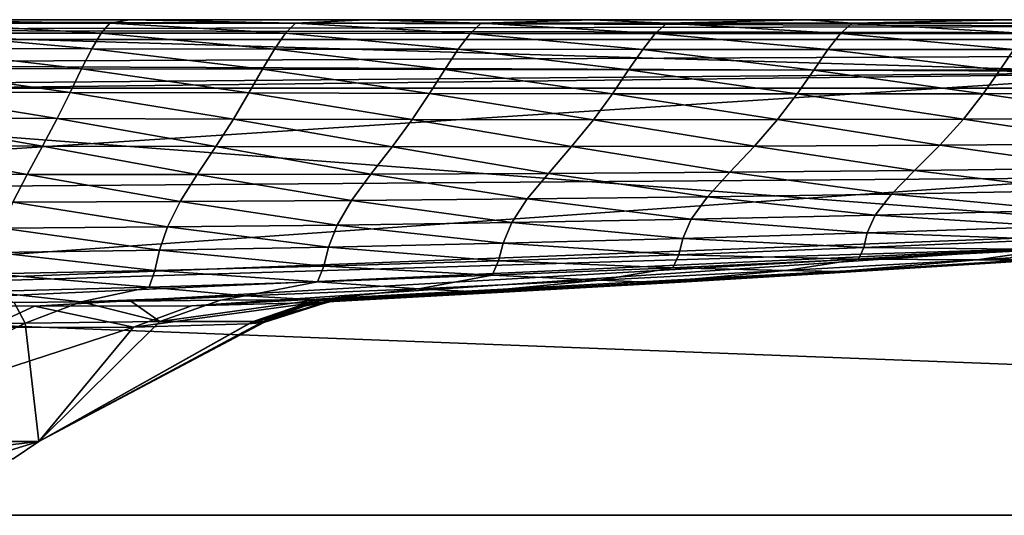
# Model space of a CAD drawing. Units: millimetres. Extents: x 0 to 800, y 0 to 35.
# Drawn here: x 446 to 516, y 0 to 35 of the extents above; entities that cross this region are included whole.
import ezdxf

# ---------------------------------------------------------------- set-up
doc = ezdxf.new("R2010")
doc.units = ezdxf.units.MM
doc.header["$LTSCALE"] = 65.185185
for name, color, linetype in [('1', 7, 'CONTINUOUS'), ('14', 7, 'CONTINUOUS'), ('15', 7, 'CONTINUOUS'), ('21', 7, 'CONTINUOUS'), ('25', 7, 'CONTINUOUS'), ('26', 7, 'CONTINUOUS'), ('29', 7, 'CONTINUOUS'), ('3', 7, 'CONTINUOUS'), ('30', 7, 'CONTINUOUS'), ('7', 7, 'CONTINUOUS'), ('8', 7, 'CONTINUOUS')]:
    doc.layers.add(name, color=color, linetype=linetype)

msp = doc.modelspace()

# ---------------------------------------------------------------- linework, layer by layer
at = {"layer": '1', "color": 254, "linetype": 'Continuous', "true_color": 0xdfdfdb}
for points in [[(5.996, 0), (794.004, 0), (7.05, 30.174, -1.054), (5.996, 0)], [(7.05, 30.174, -1.054), (794.004, 0), (400, 30.174, -1.054), (7.05, 30.174, -1.054)], [(794.004, 0), (792.95, 30.174, -1.054), (400, 30.174, -1.054), (794.004, 0)]]:
    msp.add_3dface(points, dxfattribs=at)
at = {"layer": '14', "color": 254, "linetype": 'Continuous', "true_color": 0xdfdfdb}
for points in [[(443.372, 4, -214.093), (447.404, 5.216, -215.402), (429.297, 5.216, -240.324), (443.372, 4, -214.093)], [(436.894, 4, -173.194), (429.297, 5.216, -159.676), (447.404, 5.216, -184.598), (436.894, 4, -173.194)], [(443.372, 4, -185.907), (436.894, 4, -173.194), (447.404, 5.216, -184.598), (443.372, 4, -185.907)], [(443.372, 4, -214.093), (445.604, 4, -200), (447.404, 5.216, -215.402), (443.372, 4, -214.093)], [(445.604, 4, -200), (443.372, 4, -185.907), (447.404, 5.216, -184.598), (445.604, 4, -200)], [(445.604, 4, -200), (447.404, 5.216, -184.598), (447.404, 5.216, -215.402), (445.604, 4, -200)]]:
    msp.add_3dface(points, dxfattribs=at)
at = {"layer": '15', "color": 254, "linetype": 'Continuous', "true_color": 0xdfdfdb}
for points in [[(792.95, 35, -6.051), (400, 35, -6.051), (7.05, 33.597, -2.577), (792.95, 35, -6.051)], [(792.95, 33.597, -2.577), (792.95, 35, -6.051), (7.05, 33.597, -2.577), (792.95, 33.597, -2.577)], [(7.05, 30.174, -1.054), (400, 30.174, -1.054), (792.95, 33.597, -2.577), (7.05, 30.174, -1.054)], [(7.05, 30.174, -1.054), (792.95, 33.597, -2.577), (7.05, 33.597, -2.577), (7.05, 30.174, -1.054)], [(400, 30.174, -1.054), (792.95, 30.174, -1.054), (792.95, 33.597, -2.577), (400, 30.174, -1.054)]]:
    msp.add_3dface(points, dxfattribs=at)
at = {"layer": '21', "color": 254, "linetype": 'Continuous', "true_color": 0xdfdfdb}
for points in [[(7.05, 35, -1193.949), (400, 35, -1193.949), (792.95, 33.597, -1197.423), (7.05, 35, -1193.949)], [(7.05, 35, -1193.949), (792.95, 33.597, -1197.423), (7.05, 33.597, -1197.423), (7.05, 35, -1193.949)], [(400, 35, -1193.949), (792.95, 35, -1193.949), (792.95, 33.597, -1197.423), (400, 35, -1193.949)], [(792.95, 30.174, -1198.946), (400, 30.174, -1198.946), (7.05, 33.597, -1197.423), (792.95, 30.174, -1198.946)], [(792.95, 33.597, -1197.423), (792.95, 30.174, -1198.946), (7.05, 33.597, -1197.423), (792.95, 33.597, -1197.423)]]:
    msp.add_3dface(points, dxfattribs=at)
at = {"layer": '25', "color": 254, "linetype": 'Continuous', "true_color": 0xdfdfdb}
for points in [[(400, 35, -11.222), (552.506, 35, -11.222), (527.019, 31.197, -43.306), (400, 35, -11.222)], [(400, 29.694, -49.451), (400, 35, -11.222), (527.019, 31.197, -43.306), (400, 29.694, -49.451)], [(400, 22.921, -82.942), (400, 29.694, -49.451), (527.019, 31.197, -43.306), (400, 22.921, -82.942)], [(400, 22.921, -82.942), (527.019, 31.197, -43.306), (522.045, 23.822, -93.893), (400, 22.921, -82.942)], [(400, 15.227, -132.185), (400, 22.921, -82.942), (522.045, 23.822, -93.893), (400, 15.227, -132.185)], [(400, 15.227, -132.185), (522.045, 23.822, -93.893), (517.802, 18.814, -151.562), (400, 15.227, -132.185)], [(400, 15.227, -132.185), (517.802, 18.814, -151.562), (432.363, 14.926, -140.731), (400, 15.227, -132.185)], [(432.363, 14.926, -140.731), (517.802, 18.814, -151.562), (447.107, 14.774, -151.745), (432.363, 14.926, -140.731)], [(447.107, 14.774, -151.745), (517.802, 18.814, -151.562), (458.172, 14.802, -165.644), (447.107, 14.774, -151.745)], [(517.802, 18.814, -151.562), (514.941, 17.838, -200), (458.172, 14.802, -165.644), (517.802, 18.814, -151.562)], [(514.941, 17.838, -200), (517.802, 18.814, -151.562), (523.084, 18.375, -200), (514.941, 17.838, -200)], [(458.172, 14.802, -165.644), (514.941, 17.838, -200), (466.925, 15.04, -188.145), (458.172, 14.802, -165.644)], [(466.925, 15.04, -188.145), (514.941, 17.838, -200), (503.596, 17.118, -200), (466.925, 15.04, -188.145)], [(493.111, 16.483, -200), (466.925, 15.04, -188.145), (503.596, 17.118, -200), (493.111, 16.483, -200)], [(480.198, 15.751, -200), (466.925, 15.04, -188.145), (493.111, 16.483, -200), (480.198, 15.751, -200)], [(468.1, 15.126, -200), (466.925, 15.04, -188.145), (480.198, 15.751, -200), (468.1, 15.126, -200)]]:
    msp.add_3dface(points, dxfattribs=at)
at = {"layer": '26', "color": 254, "linetype": 'Continuous', "true_color": 0xdfdfdb}
for points in [[(453.811, 35, -1173.778), (436.423, 35, -1173.778), (452.413, 34.751, -1160.193), (453.811, 35, -1173.778)], [(436.423, 35, -1173.778), (439.309, 34.753, -1160.909), (452.413, 34.751, -1160.193), (436.423, 35, -1173.778)], [(438.826, 34.053, -1129.291), (451.804, 34.045, -1128.407), (439.309, 34.753, -1160.909), (438.826, 34.053, -1129.291)], [(439.309, 34.753, -1160.909), (451.804, 34.045, -1128.407), (452.413, 34.751, -1160.193), (439.309, 34.753, -1160.909)], [(451.804, 34.045, -1128.407), (464.807, 34.036, -1127.259), (452.413, 34.751, -1160.193), (451.804, 34.045, -1128.407)], [(453.811, 35, -1173.778), (452.413, 34.751, -1160.193), (465.516, 34.749, -1159.292), (453.811, 35, -1173.778)], [(452.413, 34.751, -1160.193), (464.807, 34.036, -1127.259), (465.516, 34.749, -1159.292), (452.413, 34.751, -1160.193)], [(470.509, 35, -1173.778), (453.811, 35, -1173.778), (465.516, 34.749, -1159.292), (470.509, 35, -1173.778)], [(464.807, 34.036, -1127.259), (477.84, 34.029, -1125.859), (465.516, 34.749, -1159.292), (464.807, 34.036, -1127.259)], [(470.509, 35, -1173.778), (465.516, 34.749, -1159.292), (478.618, 34.747, -1158.218), (470.509, 35, -1173.778)], [(465.516, 34.749, -1159.292), (477.84, 34.029, -1125.859), (478.618, 34.747, -1158.218), (465.516, 34.749, -1159.292)], [(486.49, 35, -1173.778), (470.509, 35, -1173.778), (478.618, 34.747, -1158.218), (486.49, 35, -1173.778)], [(477.84, 34.029, -1125.859), (490.903, 34.023, -1124.218), (478.618, 34.747, -1158.218), (477.84, 34.029, -1125.859)], [(486.49, 35, -1173.778), (478.618, 34.747, -1158.218), (491.716, 34.746, -1156.986), (486.49, 35, -1173.778)], [(478.618, 34.747, -1158.218), (490.903, 34.023, -1124.218), (491.716, 34.746, -1156.986), (478.618, 34.747, -1158.218)], [(501.618, 35, -1173.778), (486.49, 35, -1173.778), (491.716, 34.746, -1156.986), (501.618, 35, -1173.778)], [(490.903, 34.023, -1124.218), (503.988, 34.019, -1122.348), (491.716, 34.746, -1156.986), (490.903, 34.023, -1124.218)], [(501.618, 35, -1173.778), (491.716, 34.746, -1156.986), (504.803, 34.745, -1155.608), (501.618, 35, -1173.778)], [(491.716, 34.746, -1156.986), (503.988, 34.019, -1122.348), (504.803, 34.745, -1155.608), (491.716, 34.746, -1156.986)], [(515.864, 35, -1173.778), (501.618, 35, -1173.778), (504.803, 34.745, -1155.608), (515.864, 35, -1173.778)], [(515.864, 35, -1173.778), (504.803, 34.745, -1155.608), (517.869, 34.746, -1154.097), (515.864, 35, -1173.778)], [(438.306, 32.965, -1081.499), (451.148, 32.947, -1080.857), (438.826, 34.053, -1129.291), (438.306, 32.965, -1081.499)], [(438.826, 34.053, -1129.291), (451.148, 32.947, -1080.857), (451.804, 34.045, -1128.407), (438.826, 34.053, -1129.291)], [(503.988, 34.019, -1122.348), (517.079, 34.019, -1120.262), (504.803, 34.745, -1155.608), (503.988, 34.019, -1122.348)], [(504.803, 34.745, -1155.608), (517.079, 34.019, -1120.262), (517.869, 34.746, -1154.097), (504.803, 34.745, -1155.608)], [(451.148, 32.947, -1080.857), (464.042, 32.929, -1079.954), (451.804, 34.045, -1128.407), (451.148, 32.947, -1080.857)], [(451.804, 34.045, -1128.407), (464.042, 32.929, -1079.954), (464.807, 34.036, -1127.259), (451.804, 34.045, -1128.407)], [(464.042, 32.929, -1079.954), (476.998, 32.912, -1078.79), (464.807, 34.036, -1127.259), (464.042, 32.929, -1079.954)], [(464.807, 34.036, -1127.259), (476.998, 32.912, -1078.79), (477.84, 34.029, -1125.859), (464.807, 34.036, -1127.259)], [(476.998, 32.912, -1078.79), (490.022, 32.899, -1077.367), (477.84, 34.029, -1125.859), (476.998, 32.912, -1078.79)], [(477.84, 34.029, -1125.859), (490.022, 32.899, -1077.367), (490.903, 34.023, -1124.218), (477.84, 34.029, -1125.859)], [(490.022, 32.899, -1077.367), (503.101, 32.891, -1075.685), (490.903, 34.023, -1124.218), (490.022, 32.899, -1077.367)], [(490.903, 34.023, -1124.218), (503.101, 32.891, -1075.685), (503.988, 34.019, -1122.348), (490.903, 34.023, -1124.218)], [(503.101, 32.891, -1075.685), (516.218, 32.89, -1073.745), (503.988, 34.019, -1122.348), (503.101, 32.891, -1075.685)], [(503.988, 34.019, -1122.348), (516.218, 32.89, -1073.745), (517.079, 34.019, -1120.262), (503.988, 34.019, -1122.348)], [(437.734, 31.557, -1020.094), (450.422, 31.528, -1019.958), (438.306, 32.965, -1081.499), (437.734, 31.557, -1020.094)], [(438.306, 32.965, -1081.499), (450.422, 31.528, -1019.958), (451.148, 32.947, -1080.857), (438.306, 32.965, -1081.499)], [(450.422, 31.528, -1019.958), (463.19, 31.499, -1019.624), (451.148, 32.947, -1080.857), (450.422, 31.528, -1019.958)], [(451.148, 32.947, -1080.857), (463.19, 31.499, -1019.624), (464.042, 32.929, -1079.954), (451.148, 32.947, -1080.857)], [(463.19, 31.499, -1019.624), (476.055, 31.473, -1019.076), (464.042, 32.929, -1079.954), (463.19, 31.499, -1019.624)], [(464.042, 32.929, -1079.954), (476.055, 31.473, -1019.076), (476.998, 32.912, -1078.79), (464.042, 32.929, -1079.954)], [(476.055, 31.473, -1019.076), (489.028, 31.454, -1018.296), (476.998, 32.912, -1078.79), (476.055, 31.473, -1019.076)], [(476.998, 32.912, -1078.79), (489.028, 31.454, -1018.296), (490.022, 32.899, -1077.367), (476.998, 32.912, -1078.79)], [(489.028, 31.454, -1018.296), (502.093, 31.443, -1017.268), (490.022, 32.899, -1077.367), (489.028, 31.454, -1018.296)], [(490.022, 32.899, -1077.367), (502.093, 31.443, -1017.268), (503.101, 32.891, -1075.685), (490.022, 32.899, -1077.367)], [(502.093, 31.443, -1017.268), (515.227, 31.443, -1015.976), (503.101, 32.891, -1075.685), (502.093, 31.443, -1017.268)], [(503.101, 32.891, -1075.685), (515.227, 31.443, -1015.976), (516.218, 32.89, -1073.745), (503.101, 32.891, -1075.685)], [(515.227, 31.443, -1015.976), (528.409, 31.457, -1014.407), (516.218, 32.89, -1073.745), (515.227, 31.443, -1015.976)], [(437.101, 29.896, -947.653), (449.612, 29.859, -948.154), (437.734, 31.557, -1020.094), (437.101, 29.896, -947.653)], [(437.734, 31.557, -1020.094), (449.612, 29.859, -948.154), (450.422, 31.528, -1019.958), (437.734, 31.557, -1020.094)], [(449.612, 29.859, -948.154), (462.234, 29.823, -948.556), (450.422, 31.528, -1019.958), (449.612, 29.859, -948.154)], [(450.422, 31.528, -1019.958), (462.234, 29.823, -948.556), (463.19, 31.499, -1019.624), (450.422, 31.528, -1019.958)], [(462.234, 29.823, -948.556), (474.988, 29.792, -948.824), (463.19, 31.499, -1019.624), (462.234, 29.823, -948.556)], [(463.19, 31.499, -1019.624), (474.988, 29.792, -948.824), (476.055, 31.473, -1019.076), (463.19, 31.499, -1019.624)], [(474.988, 29.792, -948.824), (487.89, 29.77, -948.92), (476.055, 31.473, -1019.076), (474.988, 29.792, -948.824)], [(476.055, 31.473, -1019.076), (487.89, 29.77, -948.92), (489.028, 31.454, -1018.296), (476.055, 31.473, -1019.076)], [(487.89, 29.77, -948.92), (500.925, 29.763, -948.81), (489.028, 31.454, -1018.296), (487.89, 29.77, -948.92)], [(489.028, 31.454, -1018.296), (500.925, 29.763, -948.81), (502.093, 31.443, -1017.268), (489.028, 31.454, -1018.296)], [(500.925, 29.763, -948.81), (514.065, 29.772, -948.462), (502.093, 31.443, -1017.268), (500.925, 29.763, -948.81)], [(502.093, 31.443, -1017.268), (514.065, 29.772, -948.462), (515.227, 31.443, -1015.976), (502.093, 31.443, -1017.268)], [(514.065, 29.772, -948.462), (527.285, 29.8, -947.84), (515.227, 31.443, -1015.976), (514.065, 29.772, -948.462)], [(515.227, 31.443, -1015.976), (527.285, 29.8, -947.84), (528.409, 31.457, -1014.407), (515.227, 31.443, -1015.976)], [(436.386, 28.053, -866.789), (448.692, 28.013, -867.94), (437.101, 29.896, -947.653), (436.386, 28.053, -866.789)], [(437.101, 29.896, -947.653), (448.692, 28.013, -867.94), (449.612, 29.859, -948.154), (437.101, 29.896, -947.653)], [(448.692, 28.013, -867.94), (461.136, 27.977, -869.107), (449.612, 29.859, -948.154), (448.692, 28.013, -867.94)], [(449.612, 29.859, -948.154), (461.136, 27.977, -869.107), (462.234, 29.823, -948.556), (449.612, 29.859, -948.154)], [(461.136, 27.977, -869.107), (473.749, 27.949, -870.235), (462.234, 29.823, -948.556), (461.136, 27.977, -869.107)], [(462.234, 29.823, -948.556), (473.749, 27.949, -870.235), (474.988, 29.792, -948.824), (462.234, 29.823, -948.556)], [(473.749, 27.949, -870.235), (486.554, 27.936, -871.271), (474.988, 29.792, -948.824), (473.749, 27.949, -870.235)], [(474.988, 29.792, -948.824), (486.554, 27.936, -871.271), (487.89, 29.77, -948.92), (474.988, 29.792, -948.824)], [(486.554, 27.936, -871.271), (499.534, 27.942, -872.165), (487.89, 29.77, -948.92), (486.554, 27.936, -871.271)], [(487.89, 29.77, -948.92), (499.534, 27.942, -872.165), (500.925, 29.763, -948.81), (487.89, 29.77, -948.92)], [(499.534, 27.942, -872.165), (512.659, 27.97, -872.866), (500.925, 29.763, -948.81), (499.534, 27.942, -872.165)], [(500.925, 29.763, -948.81), (512.659, 27.97, -872.866), (514.065, 29.772, -948.462), (500.925, 29.763, -948.81)], [(512.659, 27.97, -872.866), (525.9, 28.025, -873.325), (514.065, 29.772, -948.462), (512.659, 27.97, -872.866)], [(514.065, 29.772, -948.462), (525.9, 28.025, -873.325), (527.285, 29.8, -947.84), (514.065, 29.772, -948.462)], [(435.591, 26.096, -780.151), (447.658, 26.063, -781.867), (436.386, 28.053, -866.789), (435.591, 26.096, -780.151)], [(436.386, 28.053, -866.789), (447.658, 26.063, -781.867), (448.692, 28.013, -867.94), (436.386, 28.053, -866.789)], [(447.658, 26.063, -781.867), (459.893, 26.037, -783.71), (448.692, 28.013, -867.94), (447.658, 26.063, -781.867)], [(448.692, 28.013, -867.94), (459.893, 26.037, -783.71), (461.136, 27.977, -869.107), (448.692, 28.013, -867.94)], [(459.893, 26.037, -783.71), (472.334, 26.025, -785.612), (461.136, 27.977, -869.107), (459.893, 26.037, -783.71)], [(461.136, 27.977, -869.107), (472.334, 26.025, -785.612), (473.749, 27.949, -870.235), (461.136, 27.977, -869.107)], [(472.334, 26.025, -785.612), (485.011, 26.034, -787.508), (473.749, 27.949, -870.235), (472.334, 26.025, -785.612)], [(473.749, 27.949, -870.235), (485.011, 26.034, -787.508), (486.554, 27.936, -871.271), (473.749, 27.949, -870.235)], [(485.011, 26.034, -787.508), (497.909, 26.069, -789.335), (486.554, 27.936, -871.271), (485.011, 26.034, -787.508)], [(486.554, 27.936, -871.271), (497.909, 26.069, -789.335), (499.534, 27.942, -872.165), (486.554, 27.936, -871.271)], [(497.909, 26.069, -789.335), (510.995, 26.133, -791.03), (499.534, 27.942, -872.165), (497.909, 26.069, -789.335)], [(499.534, 27.942, -872.165), (510.995, 26.133, -791.03), (512.659, 27.97, -872.866), (499.534, 27.942, -872.165)], [(510.995, 26.133, -791.03), (524.238, 26.23, -792.533), (512.659, 27.97, -872.866), (510.995, 26.133, -791.03)], [(512.659, 27.97, -872.866), (524.238, 26.23, -792.533), (525.9, 28.025, -873.325), (512.659, 27.97, -872.866)], [(434.762, 24.092, -690.421), (446.578, 24.078, -692.539), (435.591, 26.096, -780.151), (434.762, 24.092, -690.421)], [(435.591, 26.096, -780.151), (446.578, 24.078, -692.539), (447.658, 26.063, -781.867), (435.591, 26.096, -780.151)], [(446.578, 24.078, -692.539), (458.588, 24.077, -694.877), (447.658, 26.063, -781.867), (446.578, 24.078, -692.539)], [(447.658, 26.063, -781.867), (458.588, 24.077, -694.877), (459.893, 26.037, -783.71), (447.658, 26.063, -781.867)], [(458.588, 24.077, -694.877), (470.841, 24.097, -697.362), (459.893, 26.037, -783.71), (458.588, 24.077, -694.877)], [(459.893, 26.037, -783.71), (470.841, 24.097, -697.362), (472.334, 26.025, -785.612), (459.893, 26.037, -783.71)], [(470.841, 24.097, -697.362), (483.376, 24.146, -699.921), (472.334, 26.025, -785.612), (470.841, 24.097, -697.362)], [(472.334, 26.025, -785.612), (483.376, 24.146, -699.921), (485.011, 26.034, -787.508), (472.334, 26.025, -785.612)], [(483.376, 24.146, -699.921), (496.176, 24.228, -702.485), (485.011, 26.034, -787.508), (483.376, 24.146, -699.921)], [(485.011, 26.034, -787.508), (496.176, 24.228, -702.485), (497.909, 26.069, -789.335), (485.011, 26.034, -787.508)], [(496.176, 24.228, -702.485), (509.21, 24.347, -704.989), (497.909, 26.069, -789.335), (496.176, 24.228, -702.485)], [(497.909, 26.069, -789.335), (509.21, 24.347, -704.989), (510.995, 26.133, -791.03), (497.909, 26.069, -789.335)], [(509.21, 24.347, -704.989), (522.445, 24.506, -707.363), (510.995, 26.133, -791.03), (509.21, 24.347, -704.989)], [(510.995, 26.133, -791.03), (522.445, 24.506, -707.363), (524.238, 26.23, -792.533), (510.995, 26.133, -791.03)], [(496.176, 24.228, -702.485), (507.586, 22.686, -617.045), (509.21, 24.347, -704.989), (496.176, 24.228, -702.485)], [(507.586, 22.686, -617.045), (520.819, 22.926, -620.024), (509.21, 24.347, -704.989), (507.586, 22.686, -617.045)], [(509.21, 24.347, -704.989), (520.819, 22.926, -620.024), (522.445, 24.506, -707.363), (509.21, 24.347, -704.989)], [(434.762, 24.092, -690.421), (445.581, 22.125, -602.639), (446.578, 24.078, -692.539), (434.762, 24.092, -690.421)], [(445.581, 22.125, -602.639), (457.387, 22.165, -605.233), (446.578, 24.078, -692.539), (445.581, 22.125, -602.639)], [(446.578, 24.078, -692.539), (457.387, 22.165, -605.233), (458.588, 24.077, -694.877), (446.578, 24.078, -692.539)], [(457.387, 22.165, -605.233), (469.471, 22.235, -608.04), (458.588, 24.077, -694.877), (457.387, 22.165, -605.233)], [(458.588, 24.077, -694.877), (469.471, 22.235, -608.04), (470.841, 24.097, -697.362), (458.588, 24.077, -694.877)], [(469.471, 22.235, -608.04), (481.879, 22.343, -610.988), (470.841, 24.097, -697.362), (469.471, 22.235, -608.04)], [(470.841, 24.097, -697.362), (481.879, 22.343, -610.988), (483.376, 24.146, -699.921), (470.841, 24.097, -697.362)], [(481.879, 22.343, -610.988), (494.595, 22.492, -614.012), (483.376, 24.146, -699.921), (481.879, 22.343, -610.988)], [(483.376, 24.146, -699.921), (494.595, 22.492, -614.012), (496.176, 24.228, -702.485), (483.376, 24.146, -699.921)], [(494.595, 22.492, -614.012), (507.586, 22.686, -617.045), (496.176, 24.228, -702.485), (494.595, 22.492, -614.012)], [(469.471, 22.235, -608.04), (480.781, 20.684, -523.433), (481.879, 22.343, -610.988), (469.471, 22.235, -608.04)], [(480.781, 20.684, -523.433), (493.455, 20.919, -526.603), (481.879, 22.343, -610.988), (480.781, 20.684, -523.433)], [(481.879, 22.343, -610.988), (493.455, 20.919, -526.603), (494.595, 22.492, -614.012), (481.879, 22.343, -610.988)], [(493.455, 20.919, -526.603), (506.438, 21.205, -529.85), (494.595, 22.492, -614.012), (493.455, 20.919, -526.603)], [(494.595, 22.492, -614.012), (506.438, 21.205, -529.85), (507.586, 22.686, -617.045), (494.595, 22.492, -614.012)], [(506.438, 21.205, -529.85), (519.693, 21.544, -533.117), (507.586, 22.686, -617.045), (506.438, 21.205, -529.85)], [(507.586, 22.686, -617.045), (519.693, 21.544, -533.117), (520.819, 22.926, -620.024), (507.586, 22.686, -617.045)], [(444.818, 20.267, -514.951), (456.479, 20.363, -517.547), (445.581, 22.125, -602.639), (444.818, 20.267, -514.951)], [(445.581, 22.125, -602.639), (456.479, 20.363, -517.547), (457.387, 22.165, -605.233), (445.581, 22.125, -602.639)], [(456.479, 20.363, -517.547), (468.45, 20.5, -520.395), (457.387, 22.165, -605.233), (456.479, 20.363, -517.547)], [(457.387, 22.165, -605.233), (468.45, 20.5, -520.395), (469.471, 22.235, -608.04), (457.387, 22.165, -605.233)], [(468.45, 20.5, -520.395), (480.781, 20.684, -523.433), (469.471, 22.235, -608.04), (468.45, 20.5, -520.395)], [(506.438, 21.205, -529.85), (519.182, 20.39, -449.643), (519.693, 21.544, -533.117), (506.438, 21.205, -529.85)], [(480.781, 20.684, -523.433), (492.858, 19.547, -443.244), (493.455, 20.919, -526.603), (480.781, 20.684, -523.433)], [(492.858, 19.547, -443.244), (505.875, 19.939, -446.399), (493.455, 20.919, -526.603), (492.858, 19.547, -443.244)], [(493.455, 20.919, -526.603), (505.875, 19.939, -446.399), (506.438, 21.205, -529.85), (493.455, 20.919, -526.603)], [(505.875, 19.939, -446.399), (519.182, 20.39, -449.643), (506.438, 21.205, -529.85), (505.875, 19.939, -446.399)], [(444.342, 18.561, -432.366), (455.931, 18.724, -434.736), (444.818, 20.267, -514.951), (444.342, 18.561, -432.366)], [(444.818, 20.267, -514.951), (455.931, 18.724, -434.736), (456.479, 20.363, -517.547), (444.818, 20.267, -514.951)], [(455.931, 18.724, -434.736), (467.857, 18.939, -437.37), (456.479, 20.363, -517.547), (455.931, 18.724, -434.736)], [(456.479, 20.363, -517.547), (467.857, 18.939, -437.37), (468.45, 20.5, -520.395), (456.479, 20.363, -517.547)], [(467.857, 18.939, -437.37), (480.172, 19.213, -440.221), (468.45, 20.5, -520.395), (467.857, 18.939, -437.37)], [(468.45, 20.5, -520.395), (480.172, 19.213, -440.221), (480.781, 20.684, -523.433), (468.45, 20.5, -520.395)], [(480.172, 19.213, -440.221), (492.858, 19.547, -443.244), (480.781, 20.684, -523.433), (480.172, 19.213, -440.221)], [(505.875, 19.939, -446.399), (519.004, 19.467, -372.925), (519.182, 20.39, -449.643), (505.875, 19.939, -446.399)], [(480.172, 19.213, -440.221), (492.563, 18.399, -367.161), (492.858, 19.547, -443.244), (480.172, 19.213, -440.221)], [(492.563, 18.399, -367.161), (505.633, 18.902, -369.972), (492.858, 19.547, -443.244), (492.563, 18.399, -367.161)], [(492.858, 19.547, -443.244), (505.633, 18.902, -369.972), (505.875, 19.939, -446.399), (492.858, 19.547, -443.244)], [(505.633, 18.902, -369.972), (519.004, 19.467, -372.925), (505.875, 19.939, -446.399), (505.633, 18.902, -369.972)], [(505.633, 18.902, -369.972), (518.66, 18.768, -306.417), (519.004, 19.467, -372.925), (505.633, 18.902, -369.972)], [(455.931, 18.724, -434.736), (467.508, 17.593, -362.066), (467.857, 18.939, -437.37), (455.931, 18.724, -434.736)], [(467.508, 17.593, -362.066), (479.839, 17.962, -364.517), (467.857, 18.939, -437.37), (467.508, 17.593, -362.066)], [(467.857, 18.939, -437.37), (479.839, 17.962, -364.517), (480.172, 19.213, -440.221), (467.857, 18.939, -437.37)], [(479.839, 17.962, -364.517), (492.563, 18.399, -367.161), (480.172, 19.213, -440.221), (479.839, 17.962, -364.517)], [(492.563, 18.399, -367.161), (505.245, 18.094, -303.962), (505.633, 18.902, -369.972), (492.563, 18.399, -367.161)], [(505.245, 18.094, -303.962), (518.66, 18.768, -306.417), (505.633, 18.902, -369.972), (505.245, 18.094, -303.962)], [(505.245, 18.094, -303.962), (513.631, 18.035, -252.907), (518.66, 18.768, -306.417), (505.245, 18.094, -303.962)], [(513.631, 18.035, -252.907), (517.236, 18.032, -217.195), (527.453, 18.856, -254.846), (513.631, 18.035, -252.907)], [(513.631, 18.035, -252.907), (527.453, 18.856, -254.846), (518.66, 18.768, -306.417), (513.631, 18.035, -252.907)], [(444.032, 17.058, -357.856), (455.59, 17.293, -359.835), (444.342, 18.561, -432.366), (444.032, 17.058, -357.856)], [(444.342, 18.561, -432.366), (455.59, 17.293, -359.835), (455.931, 18.724, -434.736), (444.342, 18.561, -432.366)], [(455.59, 17.293, -359.835), (467.508, 17.593, -362.066), (455.931, 18.724, -434.736), (455.59, 17.293, -359.835)], [(479.839, 17.962, -364.517), (492.144, 17.487, -301.674), (492.563, 18.399, -367.161), (479.839, 17.962, -364.517)], [(492.144, 17.487, -301.674), (505.245, 18.094, -303.962), (492.563, 18.399, -367.161), (492.144, 17.487, -301.674)], [(492.144, 17.487, -301.674), (500.118, 17.282, -251.129), (505.245, 18.094, -303.962), (492.144, 17.487, -301.674)], [(500.118, 17.282, -251.129), (513.631, 18.035, -252.907), (505.245, 18.094, -303.962), (500.118, 17.282, -251.129)], [(514.941, 17.838, -200), (523.084, 18.375, -200), (517.236, 18.032, -217.195), (514.941, 17.838, -200)], [(455.59, 17.293, -359.835), (467.08, 16.492, -297.645), (467.508, 17.593, -362.066), (455.59, 17.293, -359.835)], [(467.08, 16.492, -297.645), (479.406, 16.952, -299.564), (467.508, 17.593, -362.066), (467.08, 16.492, -297.645)], [(467.508, 17.593, -362.066), (479.406, 16.952, -299.564), (479.839, 17.962, -364.517), (467.508, 17.593, -362.066)], [(479.406, 16.952, -299.564), (492.144, 17.487, -301.674), (479.839, 17.962, -364.517), (479.406, 16.952, -299.564)], [(479.406, 16.952, -299.564), (486.968, 16.602, -249.514), (492.144, 17.487, -301.674), (479.406, 16.952, -299.564)], [(486.968, 16.602, -249.514), (500.118, 17.282, -251.129), (492.144, 17.487, -301.674), (486.968, 16.602, -249.514)], [(500.118, 17.282, -251.129), (503.901, 17.207, -216.196), (513.631, 18.035, -252.907), (500.118, 17.282, -251.129)], [(503.596, 17.118, -200), (514.941, 17.838, -200), (503.901, 17.207, -216.196), (503.596, 17.118, -200)], [(503.901, 17.207, -216.196), (517.236, 18.032, -217.195), (513.631, 18.035, -252.907), (503.901, 17.207, -216.196)], [(503.901, 17.207, -216.196), (514.941, 17.838, -200), (517.236, 18.032, -217.195), (503.901, 17.207, -216.196)], [(443.68, 15.807, -294.429), (455.19, 16.111, -295.927), (444.032, 17.058, -357.856), (443.68, 15.807, -294.429)], [(444.032, 17.058, -357.856), (455.19, 16.111, -295.927), (455.59, 17.293, -359.835), (444.032, 17.058, -357.856)], [(455.19, 16.111, -295.927), (467.08, 16.492, -297.645), (455.59, 17.293, -359.835), (455.19, 16.111, -295.927)], [(467.08, 16.492, -297.645), (474.231, 16.003, -248.063), (479.406, 16.952, -299.564), (467.08, 16.492, -297.645)], [(474.231, 16.003, -248.063), (486.968, 16.602, -249.514), (479.406, 16.952, -299.564), (474.231, 16.003, -248.063)], [(486.968, 16.602, -249.514), (490.925, 16.452, -215.299), (500.118, 17.282, -251.129), (486.968, 16.602, -249.514)], [(490.925, 16.452, -215.299), (503.901, 17.207, -216.196), (500.118, 17.282, -251.129), (490.925, 16.452, -215.299)], [(490.925, 16.452, -215.299), (493.111, 16.483, -200), (503.901, 17.207, -216.196), (490.925, 16.452, -215.299)], [(493.111, 16.483, -200), (503.596, 17.118, -200), (503.901, 17.207, -216.196), (493.111, 16.483, -200)], [(443.68, 15.807, -294.429), (450.392, 15.08, -245.895), (455.19, 16.111, -295.927), (443.68, 15.807, -294.429)], [(450.392, 15.08, -245.895), (461.958, 15.491, -246.777), (455.19, 16.111, -295.927), (450.392, 15.08, -245.895)], [(455.19, 16.111, -295.927), (461.958, 15.491, -246.777), (467.08, 16.492, -297.645), (455.19, 16.111, -295.927)], [(461.958, 15.491, -246.777), (474.231, 16.003, -248.063), (467.08, 16.492, -297.645), (461.958, 15.491, -246.777)], [(461.958, 15.491, -246.777), (466.993, 15.21, -213.036), (474.231, 16.003, -248.063), (461.958, 15.491, -246.777)], [(466.993, 15.21, -213.036), (478.352, 15.776, -214.503), (474.231, 16.003, -248.063), (466.993, 15.21, -213.036)], [(474.231, 16.003, -248.063), (478.352, 15.776, -214.503), (486.968, 16.602, -249.514), (474.231, 16.003, -248.063)], [(478.352, 15.776, -214.503), (490.925, 16.452, -215.299), (486.968, 16.602, -249.514), (478.352, 15.776, -214.503)], [(478.352, 15.776, -214.503), (480.198, 15.751, -200), (490.925, 16.452, -215.299), (478.352, 15.776, -214.503)], [(480.198, 15.751, -200), (493.111, 16.483, -200), (490.925, 16.452, -215.299), (480.198, 15.751, -200)], [(445.669, 15.024, -250.509), (450.392, 15.08, -245.895), (443.68, 15.807, -294.429), (445.669, 15.024, -250.509)], [(450.392, 15.08, -245.895), (453.909, 15.123, -241.787), (461.958, 15.491, -246.777), (450.392, 15.08, -245.895)], [(453.909, 15.123, -241.787), (460.229, 15.196, -232.172), (461.958, 15.491, -246.777), (453.909, 15.123, -241.787)], [(460.229, 15.196, -232.172), (466.993, 15.21, -213.036), (461.958, 15.491, -246.777), (460.229, 15.196, -232.172)], [(466.993, 15.21, -213.036), (467.283, 15.202, -211.354), (478.352, 15.776, -214.503), (466.993, 15.21, -213.036)], [(467.283, 15.202, -211.354), (467.994, 15.159, -204.718), (478.352, 15.776, -214.503), (467.283, 15.202, -211.354)], [(467.994, 15.159, -204.718), (468.095, 15.136, -201.742), (478.352, 15.776, -214.503), (467.994, 15.159, -204.718)], [(468.095, 15.136, -201.742), (468.1, 15.126, -200), (478.352, 15.776, -214.503), (468.095, 15.136, -201.742)], [(468.1, 15.126, -200), (480.198, 15.751, -200), (478.352, 15.776, -214.503), (468.1, 15.126, -200)]]:
    msp.add_3dface(points, dxfattribs=at)
at = {"layer": '29', "color": 254, "linetype": 'Continuous', "true_color": 0xdfdfdb}
for points in [[(443.802, 13.273, -155.084), (432.363, 14.926, -140.731), (447.107, 14.774, -151.745), (443.802, 13.273, -155.084)], [(454.078, 13.296, -168.121), (443.802, 13.273, -155.084), (447.107, 14.774, -151.745), (454.078, 13.296, -168.121)], [(454.078, 13.296, -168.121), (447.107, 14.774, -151.745), (458.172, 14.802, -165.644), (454.078, 13.296, -168.121)], [(462.202, 13.533, -189.075), (454.078, 13.296, -168.121), (466.925, 15.04, -188.145), (462.202, 13.533, -189.075)], [(454.078, 13.296, -168.121), (458.172, 14.802, -165.644), (466.925, 15.04, -188.145), (454.078, 13.296, -168.121)], [(462.202, 13.533, -189.075), (466.925, 15.04, -188.145), (468.1, 15.126, -200), (462.202, 13.533, -189.075)], [(462.202, 13.533, -189.075), (468.1, 15.126, -200), (465.599, 14.68, -200), (462.202, 13.533, -189.075)], [(463.29, 13.618, -200), (462.202, 13.533, -189.075), (465.599, 14.68, -200), (463.29, 13.618, -200)]]:
    msp.add_3dface(points, dxfattribs=at)
at = {"layer": '3', "color": 254, "linetype": 'Continuous', "true_color": 0xdfdfdb}
for points in [[(794.004, 0, -1200), (5.996, 0, -1200), (792.95, 30.174, -1198.946), (794.004, 0, -1200)], [(792.95, 30.174, -1198.946), (5.996, 0, -1200), (400, 30.174, -1198.946), (792.95, 30.174, -1198.946)]]:
    msp.add_3dface(points, dxfattribs=at)
at = {"layer": '30', "color": 254, "linetype": 'Continuous', "true_color": 0xdfdfdb}
for points in [[(433.084, 13.406, -253.556), (446.439, 13.563, -242.87), (445.669, 15.024, -250.509), (433.084, 13.406, -253.556)], [(446.439, 13.563, -242.87), (450.392, 15.08, -245.895), (445.669, 15.024, -250.509), (446.439, 13.563, -242.87)], [(446.439, 13.563, -242.87), (455.94, 13.685, -229.833), (450.392, 15.08, -245.895), (446.439, 13.563, -242.87)], [(455.94, 13.685, -229.833), (453.909, 15.123, -241.787), (450.392, 15.08, -245.895), (455.94, 13.685, -229.833)], [(455.94, 13.685, -229.833), (460.229, 15.196, -232.172), (453.909, 15.123, -241.787), (455.94, 13.685, -229.833)], [(455.94, 13.685, -229.833), (462.521, 13.694, -210.592), (466.993, 15.21, -213.036), (455.94, 13.685, -229.833)], [(455.94, 13.685, -229.833), (466.993, 15.21, -213.036), (460.229, 15.196, -232.172), (455.94, 13.685, -229.833)], [(462.521, 13.694, -210.592), (467.283, 15.202, -211.354), (466.993, 15.21, -213.036), (462.521, 13.694, -210.592)], [(462.521, 13.694, -210.592), (463.187, 13.652, -204.451), (467.283, 15.202, -211.354), (462.521, 13.694, -210.592)], [(463.187, 13.652, -204.451), (467.994, 15.159, -204.718), (467.283, 15.202, -211.354), (463.187, 13.652, -204.451)], [(463.187, 13.652, -204.451), (463.284, 13.628, -201.683), (467.994, 15.159, -204.718), (463.187, 13.652, -204.451)], [(463.284, 13.628, -201.683), (468.095, 15.136, -201.742), (467.994, 15.159, -204.718), (463.284, 13.628, -201.683)], [(463.284, 13.628, -201.683), (463.29, 13.618, -200), (468.095, 15.136, -201.742), (463.284, 13.628, -201.683)], [(468.095, 15.136, -201.742), (463.29, 13.618, -200), (465.599, 14.68, -200), (468.095, 15.136, -201.742)], [(468.1, 15.126, -200), (468.095, 15.136, -201.742), (465.599, 14.68, -200), (468.1, 15.126, -200)]]:
    msp.add_3dface(points, dxfattribs=at)
at = {"layer": '7', "color": 254, "linetype": 'Continuous', "true_color": 0xdfdfdb}
for points in [[(446.439, 13.563, -242.87), (433.084, 13.406, -253.556), (429.297, 5.216, -240.324), (446.439, 13.563, -242.87)], [(447.404, 5.216, -215.402), (446.439, 13.563, -242.87), (429.297, 5.216, -240.324), (447.404, 5.216, -215.402)], [(443.802, 13.273, -155.084), (454.078, 13.296, -168.121), (429.297, 5.216, -159.676), (443.802, 13.273, -155.084)], [(429.297, 5.216, -159.676), (454.078, 13.296, -168.121), (447.404, 5.216, -184.598), (429.297, 5.216, -159.676)], [(455.94, 13.685, -229.833), (446.439, 13.563, -242.87), (447.404, 5.216, -215.402), (455.94, 13.685, -229.833)], [(462.521, 13.694, -210.592), (455.94, 13.685, -229.833), (447.404, 5.216, -215.402), (462.521, 13.694, -210.592)], [(463.187, 13.652, -204.451), (462.521, 13.694, -210.592), (447.404, 5.216, -184.598), (463.187, 13.652, -204.451)], [(447.404, 5.216, -184.598), (462.521, 13.694, -210.592), (447.404, 5.216, -215.402), (447.404, 5.216, -184.598)], [(463.284, 13.628, -201.683), (463.187, 13.652, -204.451), (447.404, 5.216, -184.598), (463.284, 13.628, -201.683)], [(463.29, 13.618, -200), (463.284, 13.628, -201.683), (447.404, 5.216, -184.598), (463.29, 13.618, -200)], [(462.202, 13.533, -189.075), (463.29, 13.618, -200), (447.404, 5.216, -184.598), (462.202, 13.533, -189.075)], [(454.078, 13.296, -168.121), (462.202, 13.533, -189.075), (447.404, 5.216, -184.598), (454.078, 13.296, -168.121)]]:
    msp.add_3dface(points, dxfattribs=at)
at = {"layer": '8', "color": 254, "linetype": 'Continuous', "true_color": 0xdfdfdb}
for points in [[(552.506, 35, -11.222), (400, 35, -11.222), (6.051, 35, -7.05), (552.506, 35, -11.222)], [(620.625, 35, -11.222), (552.506, 35, -11.222), (6.051, 35, -7.05), (620.625, 35, -11.222)], [(656.358, 35, -11.222), (620.625, 35, -11.222), (6.051, 35, -7.05), (656.358, 35, -11.222)], [(773.778, 35, -11.222), (656.358, 35, -11.222), (6.051, 35, -7.05), (773.778, 35, -11.222)], [(773.778, 35, -11.222), (6.051, 35, -7.05), (793.949, 35, -7.05), (773.778, 35, -11.222)], [(6.051, 35, -1192.95), (26.222, 35, -1173.778), (793.949, 35, -1192.95), (6.051, 35, -1192.95)], [(6.051, 35, -7.05), (6.129, 35, -6.662), (793.949, 35, -7.05), (6.051, 35, -7.05)], [(6.341, 35, -1193.654), (6.051, 35, -1192.95), (793.871, 35, -1193.338), (6.341, 35, -1193.654)], [(793.871, 35, -1193.338), (6.051, 35, -1192.95), (793.949, 35, -1192.95), (793.871, 35, -1193.338)], [(6.129, 35, -6.662), (6.346, 35, -6.341), (793.659, 35, -6.346), (6.129, 35, -6.662)], [(793.949, 35, -7.05), (6.129, 35, -6.662), (793.659, 35, -6.346), (793.949, 35, -7.05)], [(793.654, 35, -1193.659), (400, 35, -1193.949), (6.341, 35, -1193.654), (793.654, 35, -1193.659)], [(793.654, 35, -1193.659), (6.341, 35, -1193.654), (793.871, 35, -1193.338), (793.654, 35, -1193.659)], [(6.346, 35, -6.341), (400, 35, -6.051), (793.659, 35, -6.346), (6.346, 35, -6.341)], [(26.222, 35, -1173.778), (38.076, 35, -1173.778), (793.949, 35, -1192.95), (26.222, 35, -1173.778)], [(38.076, 35, -1173.778), (49.893, 35, -1173.778), (793.949, 35, -1192.95), (38.076, 35, -1173.778)], [(49.893, 35, -1173.778), (61.678, 35, -1173.778), (793.949, 35, -1192.95), (49.893, 35, -1173.778)], [(61.678, 35, -1173.778), (73.433, 35, -1173.778), (793.949, 35, -1192.95), (61.678, 35, -1173.778)], [(73.433, 35, -1173.778), (85.164, 35, -1173.778), (793.949, 35, -1192.95), (73.433, 35, -1173.778)], [(85.164, 35, -1173.778), (96.878, 35, -1173.778), (793.949, 35, -1192.95), (85.164, 35, -1173.778)], [(96.878, 35, -1173.778), (108.584, 35, -1173.778), (793.949, 35, -1192.95), (96.878, 35, -1173.778)], [(108.584, 35, -1173.778), (120.295, 35, -1173.778), (793.949, 35, -1192.95), (108.584, 35, -1173.778)], [(120.295, 35, -1173.778), (132.006, 35, -1173.778), (793.949, 35, -1192.95), (120.295, 35, -1173.778)], [(132.006, 35, -1173.778), (143.705, 35, -1173.778), (793.949, 35, -1192.95), (132.006, 35, -1173.778)], [(143.705, 35, -1173.778), (155.417, 35, -1173.778), (793.949, 35, -1192.95), (143.705, 35, -1173.778)], [(155.417, 35, -1173.778), (167.254, 35, -1173.778), (793.949, 35, -1192.95), (155.417, 35, -1173.778)], [(167.254, 35, -1173.778), (179.375, 35, -1173.778), (793.949, 35, -1192.95), (167.254, 35, -1173.778)], [(179.375, 35, -1173.778), (188.796, 35, -1173.778), (793.949, 35, -1192.95), (179.375, 35, -1173.778)], [(188.796, 35, -1173.778), (198.293, 35, -1173.778), (793.949, 35, -1192.95), (188.796, 35, -1173.778)], [(198.293, 35, -1173.778), (207.794, 35, -1173.778), (793.949, 35, -1192.95), (198.293, 35, -1173.778)], [(207.794, 35, -1173.778), (217.243, 35, -1173.778), (793.949, 35, -1192.95), (207.794, 35, -1173.778)], [(217.243, 35, -1173.778), (226.917, 35, -1173.778), (793.949, 35, -1192.95), (217.243, 35, -1173.778)], [(226.917, 35, -1173.778), (236.871, 35, -1173.778), (793.949, 35, -1192.95), (226.917, 35, -1173.778)], [(236.871, 35, -1173.778), (247.43, 35, -1173.778), (793.949, 35, -1192.95), (236.871, 35, -1173.778)], [(247.43, 35, -1173.778), (258.686, 35, -1173.778), (793.949, 35, -1192.95), (247.43, 35, -1173.778)], [(258.686, 35, -1173.778), (270.927, 35, -1173.778), (793.949, 35, -1192.95), (258.686, 35, -1173.778)], [(270.927, 35, -1173.778), (284.136, 35, -1173.778), (793.949, 35, -1192.95), (270.927, 35, -1173.778)], [(284.136, 35, -1173.778), (298.382, 35, -1173.778), (793.949, 35, -1192.95), (284.136, 35, -1173.778)], [(298.382, 35, -1173.778), (313.51, 35, -1173.778), (793.949, 35, -1192.95), (298.382, 35, -1173.778)], [(313.51, 35, -1173.778), (329.491, 35, -1173.778), (793.949, 35, -1192.95), (313.51, 35, -1173.778)], [(329.491, 35, -1173.778), (346.189, 35, -1173.778), (793.949, 35, -1192.95), (329.491, 35, -1173.778)], [(346.189, 35, -1173.778), (363.577, 35, -1173.778), (793.949, 35, -1192.95), (346.189, 35, -1173.778)], [(363.577, 35, -1173.778), (381.506, 35, -1173.778), (793.949, 35, -1192.95), (363.577, 35, -1173.778)], [(381.506, 35, -1173.778), (400, 35, -1173.778), (793.949, 35, -1192.95), (381.506, 35, -1173.778)], [(400, 35, -1173.778), (418.494, 35, -1173.778), (793.949, 35, -1192.95), (400, 35, -1173.778)], [(400, 35, -6.051), (792.95, 35, -6.051), (793.338, 35, -6.129), (400, 35, -6.051)], [(793.338, 35, -6.129), (793.659, 35, -6.346), (400, 35, -6.051), (793.338, 35, -6.129)], [(792.95, 35, -1193.949), (400, 35, -1193.949), (793.654, 35, -1193.659), (792.95, 35, -1193.949)], [(418.494, 35, -1173.778), (436.423, 35, -1173.778), (793.949, 35, -1192.95), (418.494, 35, -1173.778)], [(436.423, 35, -1173.778), (453.811, 35, -1173.778), (793.949, 35, -1192.95), (436.423, 35, -1173.778)], [(453.811, 35, -1173.778), (470.509, 35, -1173.778), (793.949, 35, -1192.95), (453.811, 35, -1173.778)], [(470.509, 35, -1173.778), (486.49, 35, -1173.778), (793.949, 35, -1192.95), (470.509, 35, -1173.778)], [(486.49, 35, -1173.778), (501.618, 35, -1173.778), (793.949, 35, -1192.95), (486.49, 35, -1173.778)], [(501.618, 35, -1173.778), (515.864, 35, -1173.778), (793.949, 35, -1192.95), (501.618, 35, -1173.778)]]:
    msp.add_3dface(points, dxfattribs=at)

doc.saveas('drawing.dxf')
